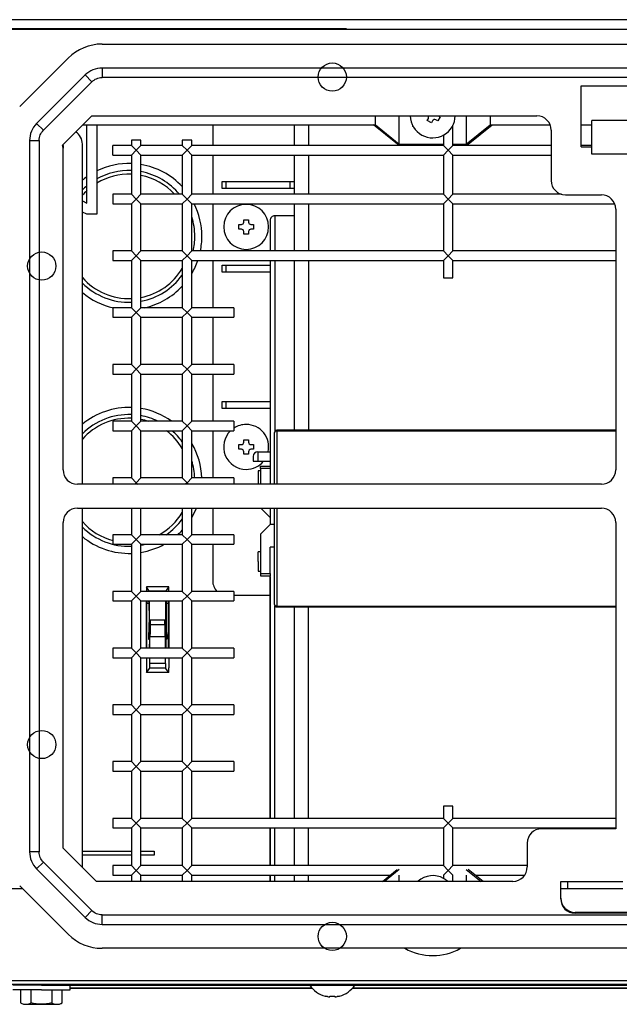
# Model space of a CAD drawing. Units: millimetres. Extents: x 71 to 1307, y -2043 to -1834.
# Drawn here: x 227 to 353, y -2043 to -1838 of the extents above; entities that cross this region are included whole.
import ezdxf

# ---------------------------------------------------------------- set-up
doc = ezdxf.new("R2010")
doc.units = ezdxf.units.MM

msp = doc.modelspace()

# ---------------------------------------------------------------- linework, layer by layer
at = {"linetype": 'Continuous'}
for p, q in [((1204.64, -1837.58), (180.64, -1837.58)), ((144.54, -1839.58), (1240.74, -1839.58)), ((279.21, -1839.48), (203.65, -1839.48)), ((295.64, -1839.48), (279.21, -1839.48)), ((279.21, -1839.58), (279.21, -1839.48)), ((295.64, -1839.58), (295.64, -1839.48)), ((244.52, -1842.68), (1202.24, -1842.68)), ((227.31, -1855.75), (237.45, -1845.61)), ((244.52, -1847.68), (244.52, -1849.68)), ((1202.24, -1847.68), (244.52, -1847.68)), ((240.98, -1849.14), (230.84, -1859.29)), ((240.98, -1849.14), (242.4, -1850.56)), ((1202.24, -1849.68), (244.52, -1849.68)), ((242.4, -1850.56), (232.26, -1860.7)), ((344.63, -1851.38), (364.13, -1851.38)), ((344.63, -1864.18), (344.63, -1851.38)), ((236.24, -1863.79), (242.35, -1857.68)), ((242.35, -1857.68), (335.38, -1857.68)), ((301.64, -1859.58), (301.64, -1857.68)), ((306.64, -1863.58), (306.64, -1857.68)), ((312.48, -1858.65), (312.72, -1858.21)), ((315.2, -1857.87), (314.71, -1858.74)), ((314.86, -1857.68), (315.2, -1857.87)), ((320.64, -1857.68), (320.64, -1863.58)), ((325.64, -1857.68), (325.64, -1859.58)), ((230.84, -1859.29), (232.26, -1860.7)), ((240.45, -1859.58), (301.64, -1859.58)), ((241.34, -1875.9), (241.34, -1859.58)), ((243.44, -1859.58), (243.44, -1878.22)), ((267.64, -1859.58), (267.64, -1863.87)), ((284.64, -1859.58), (284.64, -1863.87)), ((287.64, -1859.51), (287.64, -1863.81)), ((306.25, -1863.58), (301.25, -1859.58)), ((301.64, -1859.58), (306.64, -1863.58)), ((309.42, -1859.64), (309.42, -1859.89)), ((309.55, -1859.89), (309.42, -1859.89)), ((313.36, -1859.13), (312.48, -1858.65)), ((313.6, -1858.7), (313.36, -1859.13)), ((314.71, -1858.74), (314.28, -1858.5)), ((317.86, -1863.87), (317.86, -1859.66)), ((320.64, -1863.58), (325.64, -1859.58)), ((321.04, -1863.58), (326.04, -1859.58)), ((325.64, -1859.58), (338.17, -1859.58)), ((344.63, -1859.58), (346.88, -1859.58)), ((346.88, -1865.68), (346.88, -1858.68)), ((361.88, -1858.68), (346.88, -1858.68)), ((315.86, -1861.72), (315.86, -1863.87)), ((338.38, -1860.68), (338.38, -1871.18)), ((229.38, -1862.82), (231.38, -1862.82)), ((229.38, -1862.82), (229.38, -2011.54)), ((231.38, -1862.82), (231.38, -2011.54)), ((236.38, -1863.82), (236.36, -1863.67)), ((236.38, -1863.89), (236.38, -1863.82)), ((236.38, -1863.89), (236.38, -1864.44)), ((236.38, -1931.68), (236.38, -1864.44)), ((240.41, -1934.68), (240.41, -1863.58)), ((246.8, -1865.87), (246.8, -1863.87)), ((250.65, -1863.87), (246.8, -1863.87)), ((252.65, -1862.76), (250.65, -1862.76)), ((250.65, -1862.76), (250.65, -1863.87)), ((251.65, -1864.87), (250.65, -1863.87)), ((251.65, -1864.87), (252.65, -1863.87)), ((252.65, -1863.87), (252.65, -1862.76)), ((261.28, -1863.87), (252.65, -1863.87)), ((263.28, -1862.76), (261.28, -1862.76)), ((261.28, -1862.76), (261.28, -1863.87)), ((262.28, -1864.87), (261.28, -1863.87)), ((262.28, -1864.87), (263.28, -1863.87)), ((263.28, -1863.87), (263.28, -1862.76)), ((315.86, -1863.87), (263.28, -1863.87)), ((306.64, -1863.58), (306.25, -1863.58)), ((306.64, -1863.58), (315.86, -1863.58)), ((316.86, -1864.87), (315.86, -1863.87)), ((316.86, -1864.87), (317.86, -1863.87)), ((317.86, -1863.58), (320.64, -1863.58)), ((338.38, -1863.87), (317.86, -1863.87)), ((320.64, -1863.58), (321.04, -1863.58)), ((346.88, -1863.87), (344.63, -1863.87)), ((344.63, -1864.18), (346.88, -1864.18)), ((246.8, -1865.87), (250.65, -1865.87)), ((251.65, -1864.87), (250.65, -1865.87)), ((250.65, -1865.87), (250.65, -1874.06)), ((251.65, -1864.87), (252.65, -1865.87)), ((252.65, -1874.06), (252.65, -1865.87)), ((252.65, -1865.87), (261.28, -1865.87)), ((262.28, -1864.87), (261.28, -1865.87)), ((261.28, -1865.87), (261.28, -1874.06)), ((262.28, -1864.87), (263.28, -1865.87)), ((263.28, -1874.06), (263.28, -1865.87)), ((263.28, -1865.87), (315.86, -1865.87)), ((267.64, -1865.87), (267.64, -1874.06)), ((284.64, -1865.88), (284.64, -1874.06)), ((287.64, -1865.83), (287.64, -1874.04)), ((316.86, -1864.87), (315.86, -1865.87)), ((315.86, -1865.87), (315.86, -1874.06)), ((316.86, -1864.87), (317.86, -1865.87)), ((317.86, -1865.87), (338.38, -1865.87)), ((317.86, -1874.06), (317.86, -1865.87)), ((361.88, -1865.68), (346.88, -1865.68)), ((269.64, -1871.38), (270.45, -1871.38)), ((269.64, -1872.88), (269.64, -1871.38)), ((270.45, -1871.38), (283.84, -1871.38)), ((270.45, -1872.88), (270.45, -1871.38)), ((283.84, -1872.88), (283.84, -1871.38)), ((283.84, -1871.38), (284.64, -1871.38)), ((246.8, -1874.06), (246.8, -1876.06)), ((250.65, -1874.06), (246.8, -1874.06)), ((251.65, -1875.06), (250.65, -1874.06)), ((251.65, -1875.06), (252.65, -1874.06)), ((261.28, -1874.06), (252.65, -1874.06)), ((262.28, -1875.06), (261.28, -1874.06)), ((262.28, -1875.06), (263.28, -1874.06)), ((315.86, -1874.06), (263.28, -1874.06)), ((270.45, -1872.88), (269.64, -1872.88)), ((283.84, -1872.88), (270.45, -1872.88)), ((284.64, -1872.88), (283.84, -1872.88)), ((316.86, -1875.06), (315.86, -1874.06)), ((316.86, -1875.06), (317.86, -1874.06)), ((340.56, -1874.06), (317.86, -1874.06)), ((341.38, -1874.18), (348.88, -1874.18)), ((240.41, -1875.46), (241.34, -1875.9)), ((246.8, -1876.06), (250.65, -1876.06)), ((251.65, -1875.06), (250.65, -1876.06)), ((250.65, -1876.06), (250.65, -1885.92)), ((251.65, -1875.06), (252.65, -1876.06)), ((252.65, -1876.06), (261.28, -1876.06)), ((252.65, -1885.92), (252.65, -1876.06)), ((262.28, -1875.06), (261.28, -1876.06)), ((261.28, -1876.06), (261.28, -1885.92)), ((262.28, -1875.06), (263.28, -1876.06)), ((263.28, -1876.06), (315.86, -1876.06)), ((263.28, -1885.92), (263.28, -1876.06)), ((267.64, -1876.06), (267.64, -1885.92)), ((284.64, -1876.02), (284.64, -1885.91)), ((287.64, -1876.01), (287.64, -1885.92)), ((316.86, -1875.06), (315.86, -1876.06)), ((315.86, -1876.06), (315.86, -1885.92)), ((316.86, -1875.06), (317.86, -1876.06)), ((317.86, -1876.06), (351.66, -1876.06)), ((317.86, -1885.92), (317.86, -1876.06)), ((241.34, -1878.22), (240.41, -1877.78)), ((243.44, -1878.22), (241.34, -1878.22)), ((280.64, -1878.56), (280.64, -1885.87)), ((284.64, -1878.56), (280.64, -1878.56)), ((351.88, -1877.18), (351.88, -1931.68)), ((273.14, -1880.38), (273.64, -1880.38)), ((273.14, -1881.38), (273.14, -1880.38)), ((274.14, -1879.38), (274.64, -1879.38)), ((274.14, -1879.88), (274.14, -1879.38)), ((274.64, -1879.38), (275.14, -1879.38)), ((275.14, -1879.38), (275.14, -1879.88)), ((275.64, -1880.38), (276.14, -1880.38)), ((276.14, -1880.38), (276.14, -1881.38)), ((279.64, -1879.56), (279.64, -1885.92)), ((273.64, -1881.38), (273.14, -1881.38)), ((274.14, -1882.38), (274.14, -1881.88)), ((275.14, -1882.38), (274.14, -1882.38)), ((275.14, -1881.88), (275.14, -1882.38)), ((276.14, -1881.38), (275.64, -1881.38)), ((246.8, -1885.92), (246.8, -1887.92)), ((250.65, -1885.92), (246.8, -1885.92)), ((251.65, -1886.92), (250.65, -1885.92)), ((251.65, -1886.92), (250.65, -1887.92)), ((251.65, -1886.92), (252.65, -1885.92)), ((251.65, -1886.92), (252.65, -1887.92)), ((261.28, -1885.92), (252.65, -1885.92)), ((262.28, -1886.92), (261.28, -1885.92)), ((262.28, -1886.92), (261.28, -1887.92)), ((262.28, -1886.92), (263.28, -1885.92)), ((262.28, -1886.92), (263.28, -1887.92)), ((315.86, -1885.92), (263.28, -1885.92)), ((316.86, -1886.92), (315.86, -1885.92)), ((316.86, -1886.92), (315.86, -1887.92)), ((316.86, -1886.92), (317.86, -1885.92)), ((316.86, -1886.92), (317.86, -1887.92)), ((351.88, -1885.92), (317.86, -1885.92)), ((246.8, -1887.92), (250.65, -1887.92)), ((250.65, -1887.92), (250.65, -1897.78)), ((252.65, -1887.92), (261.28, -1887.92)), ((252.65, -1897.78), (252.65, -1887.92)), ((261.28, -1887.92), (261.28, -1897.78)), ((263.28, -1887.92), (315.86, -1887.92)), ((263.28, -1897.78), (263.28, -1887.92)), ((267.64, -1887.92), (267.64, -1897.78)), ((269.64, -1888.88), (270.45, -1888.88)), ((269.64, -1890.38), (269.64, -1888.88)), ((270.45, -1888.88), (279.64, -1888.88)), ((270.45, -1890.38), (270.45, -1888.88)), ((279.64, -1887.88), (279.64, -1934.64)), ((280.64, -1887.92), (280.64, -1923.69)), ((284.64, -1887.89), (284.64, -1923.38)), ((287.64, -1887.89), (287.64, -1923.38)), ((315.86, -1887.92), (315.86, -1891.56)), ((317.86, -1887.92), (351.88, -1887.92)), ((317.86, -1891.56), (317.86, -1887.92)), ((270.45, -1890.38), (269.64, -1890.38)), ((279.64, -1890.38), (270.45, -1890.38)), ((315.86, -1891.56), (317.86, -1891.56)), ((246.8, -1897.78), (246.8, -1899.78)), ((250.65, -1897.78), (246.8, -1897.78)), ((251.65, -1898.78), (250.65, -1897.78)), ((251.65, -1898.78), (250.65, -1899.78)), ((251.65, -1898.78), (252.65, -1897.78)), ((251.65, -1898.78), (252.65, -1899.78)), ((261.28, -1897.78), (252.65, -1897.78)), ((262.28, -1898.78), (261.28, -1897.78)), ((262.28, -1898.78), (261.28, -1899.78)), ((262.28, -1898.78), (263.28, -1897.78)), ((262.28, -1898.78), (263.28, -1899.78)), ((272.09, -1897.78), (263.28, -1897.78)), ((272.09, -1897.78), (272.09, -1899.78)), ((246.8, -1899.78), (250.65, -1899.78)), ((250.65, -1899.78), (250.65, -1909.64)), ((252.65, -1899.78), (261.28, -1899.78)), ((252.65, -1909.64), (252.65, -1899.78)), ((261.28, -1899.78), (261.28, -1909.64)), ((263.28, -1899.78), (272.09, -1899.78)), ((263.28, -1909.64), (263.28, -1899.78)), ((267.64, -1899.78), (267.64, -1909.64)), ((246.8, -1909.64), (246.8, -1911.64)), ((250.65, -1909.64), (246.8, -1909.64)), ((251.65, -1910.64), (250.65, -1909.64)), ((251.65, -1910.64), (252.65, -1909.64)), ((261.28, -1909.64), (252.65, -1909.64)), ((262.28, -1910.64), (261.28, -1909.64)), ((262.28, -1910.64), (263.28, -1909.64)), ((272.09, -1909.64), (263.28, -1909.64)), ((272.09, -1909.64), (272.09, -1911.64)), ((246.8, -1911.64), (250.65, -1911.64)), ((251.65, -1910.64), (250.65, -1911.64)), ((250.65, -1911.64), (250.65, -1921.5)), ((251.65, -1910.64), (252.65, -1911.64)), ((252.65, -1911.64), (261.28, -1911.64)), ((252.65, -1921.5), (252.65, -1911.64)), ((262.28, -1910.64), (261.28, -1911.64)), ((261.28, -1911.64), (261.28, -1921.5)), ((262.28, -1910.64), (263.28, -1911.64)), ((263.28, -1911.64), (272.09, -1911.64)), ((263.28, -1921.5), (263.28, -1911.64)), ((267.64, -1911.64), (267.64, -1921.5)), ((269.64, -1917.38), (270.45, -1917.38)), ((269.64, -1918.88), (269.64, -1917.38)), ((270.45, -1917.38), (279.64, -1917.38)), ((270.45, -1918.88), (270.45, -1917.38)), ((270.45, -1918.88), (269.64, -1918.88)), ((279.64, -1918.88), (270.45, -1918.88)), ((246.8, -1921.5), (246.8, -1923.5)), ((250.65, -1921.5), (246.8, -1921.5)), ((251.65, -1922.5), (250.65, -1921.5)), ((251.65, -1922.5), (252.65, -1921.5)), ((261.28, -1921.5), (252.65, -1921.5)), ((262.28, -1922.5), (261.28, -1921.5)), ((262.28, -1922.5), (263.28, -1921.5)), ((272.09, -1921.5), (263.28, -1921.5)), ((272.09, -1921.5), (272.09, -1923.5)), ((246.8, -1923.5), (250.65, -1923.5)), ((251.65, -1922.5), (250.65, -1923.5)), ((250.65, -1923.5), (250.65, -1933.36)), ((251.65, -1922.5), (252.65, -1923.5)), ((252.65, -1923.5), (261.28, -1923.5)), ((252.65, -1933.36), (252.65, -1923.5)), ((262.28, -1922.5), (261.28, -1923.5)), ((261.28, -1923.5), (261.28, -1933.36)), ((262.28, -1922.5), (263.28, -1923.5)), ((263.28, -1923.5), (272.09, -1923.5)), ((263.28, -1933.36), (263.28, -1923.5)), ((267.64, -1923.5), (267.64, -1933.36)), ((280.56, -1934.68), (280.56, -1923.88)), ((281.06, -1923.38), (281.06, -1923.59)), ((351.88, -1923.38), (281.06, -1923.38)), ((351.88, -1923.59), (281.06, -1923.59)), ((281.06, -1923.59), (281.06, -1934.68)), ((274.14, -1925.38), (274.64, -1925.38)), ((274.14, -1925.88), (274.14, -1925.38)), ((274.64, -1925.38), (275.14, -1925.38)), ((275.14, -1925.38), (275.14, -1925.88)), ((273.14, -1926.38), (273.64, -1926.38)), ((273.14, -1927.38), (273.14, -1926.38)), ((273.64, -1927.38), (273.14, -1927.38)), ((274.14, -1928.38), (274.14, -1927.88)), ((275.14, -1927.88), (275.14, -1928.38)), ((275.64, -1926.38), (276.14, -1926.38)), ((276.14, -1927.38), (275.64, -1927.38)), ((276.14, -1926.38), (276.14, -1927.38)), ((277.09, -1927.88), (279.64, -1927.88)), ((277.09, -1927.88), (277.09, -1929.88)), ((275.14, -1928.38), (274.14, -1928.38)), ((276.09, -1928.88), (276.09, -1929.88)), ((276.09, -1929.88), (277.09, -1929.88)), ((277.09, -1929.88), (279.64, -1929.88)), ((277.14, -1931.88), (277.14, -1934.68)), ((277.64, -1931.88), (277.14, -1931.88)), ((277.64, -1931.38), (277.64, -1930.88)), ((277.64, -1930.88), (279.64, -1930.88)), ((277.64, -1930.88), (279.64, -1930.88)), ((277.64, -1931.38), (277.64, -1934.68)), ((279.64, -1931.38), (277.64, -1931.38)), ((279.64, -1930.88), (279.64, -1931.38)), ((279.64, -1931.38), (279.64, -1934.68)), ((246.8, -1933.36), (246.8, -1934.68)), ((250.65, -1933.36), (246.8, -1933.36)), ((251.65, -1934.36), (250.65, -1933.36)), ((251.65, -1934.36), (251.34, -1934.68)), ((251.65, -1934.36), (252.65, -1933.36)), ((251.65, -1934.36), (251.97, -1934.68)), ((261.28, -1933.36), (252.65, -1933.36)), ((262.28, -1934.36), (261.28, -1933.36)), ((262.28, -1934.36), (261.97, -1934.68)), ((262.28, -1934.36), (263.28, -1933.36)), ((262.28, -1934.36), (262.6, -1934.68)), ((272.09, -1933.36), (263.28, -1933.36)), ((272.09, -1933.36), (272.09, -1934.68)), ((348.88, -1934.68), (239.38, -1934.68)), ((239.38, -1939.68), (348.88, -1939.68)), ((240.41, -2014.74), (240.41, -1939.68)), ((250.65, -1939.68), (250.65, -1945.22)), ((252.65, -1945.22), (252.65, -1939.68)), ((261.28, -1939.68), (261.28, -1945.22)), ((263.28, -1945.22), (263.28, -1939.68)), ((267.64, -1939.68), (267.64, -1945.22)), ((277.69, -1939.68), (279.64, -1941.63)), ((279.64, -1939.67), (279.64, -1943.08)), ((280.56, -1959.83), (280.56, -1939.68)), ((281.06, -1939.68), (281.06, -1960.14)), ((236.38, -2010.71), (236.38, -1942.68)), ((351.88, -1942.68), (351.88, -2006.68)), ((279.64, -1943.08), (277.64, -1945.08)), ((280.56, -1943.08), (279.64, -1943.08)), ((246.8, -1945.22), (246.8, -1947.22)), ((250.65, -1945.22), (246.8, -1945.22)), ((251.65, -1946.22), (250.65, -1945.22)), ((251.65, -1946.22), (250.65, -1947.22)), ((251.65, -1946.22), (252.65, -1945.22)), ((251.65, -1946.22), (252.65, -1947.22)), ((261.28, -1945.22), (252.65, -1945.22)), ((262.28, -1946.22), (261.28, -1945.22)), ((262.28, -1946.22), (261.28, -1947.22)), ((262.28, -1946.22), (263.28, -1945.22)), ((262.28, -1946.22), (263.28, -1947.22)), ((272.09, -1945.22), (263.28, -1945.22)), ((272.09, -1945.22), (272.09, -1947.22)), ((277.64, -1945.08), (277.64, -1953.33)), ((246.8, -1947.22), (250.65, -1947.22)), ((250.65, -1947.22), (250.65, -1957.08)), ((252.65, -1947.22), (261.28, -1947.22)), ((252.65, -1957.08), (252.65, -1947.22)), ((261.28, -1947.22), (261.28, -1957.08)), ((263.28, -1947.22), (272.09, -1947.22)), ((263.28, -1957.08), (263.28, -1947.22)), ((267.64, -1947.22), (267.64, -1954.88)), ((277.14, -1950.83), (277.14, -1948.83)), ((277.64, -1948.83), (277.14, -1948.83)), ((280.64, -1947.83), (279.64, -1947.83)), ((280.56, -1947.83), (279.64, -1947.83)), ((279.64, -1953.33), (279.64, -1947.83)), ((277.14, -1950.83), (277.14, -1952.83)), ((277.14, -1952.83), (277.64, -1952.83)), ((277.64, -1953.33), (279.64, -1953.33)), ((277.64, -1953.33), (277.64, -1953.83)), ((277.64, -1953.83), (279.64, -1953.83)), ((277.64, -1953.83), (279.64, -1953.83)), ((279.61, -1953.83), (279.61, -2004.52)), ((279.64, -1953.33), (279.64, -1953.83)), ((279.64, -1953.94), (279.64, -2004.54)), ((246.8, -1957.08), (246.8, -1959.08)), ((250.65, -1957.08), (246.8, -1957.08)), ((251.65, -1958.08), (250.65, -1957.08)), ((251.65, -1958.08), (252.65, -1957.08)), ((261.28, -1957.08), (252.65, -1957.08)), ((254.39, -1957.02), (253.83, -1956.14)), ((258.45, -1956.14), (253.83, -1956.14)), ((257.9, -1957.02), (254.39, -1957.02)), ((257.9, -1957.02), (258.45, -1956.14)), ((262.28, -1958.08), (261.28, -1957.08)), ((262.28, -1958.08), (263.28, -1957.08)), ((272.09, -1957.08), (263.28, -1957.08)), ((272.09, -1957.08), (272.09, -1959.08)), ((246.8, -1959.08), (250.65, -1959.08)), ((251.65, -1958.08), (250.65, -1959.08)), ((250.65, -1959.08), (250.65, -1968.94)), ((251.65, -1958.08), (252.65, -1959.08)), ((252.65, -1959.08), (261.28, -1959.08)), ((252.65, -1968.94), (252.65, -1959.08)), ((253.79, -1961.58), (253.79, -1959.08)), ((253.79, -1959.08), (253.79, -1961.58)), ((254.42, -1964.58), (254.42, -1959.08)), ((257.86, -1964.58), (257.86, -1959.08)), ((258.49, -1961.58), (258.49, -1959.04)), ((258.49, -1959.08), (258.49, -1961.58)), ((262.28, -1958.08), (261.28, -1959.08)), ((261.28, -1959.08), (261.28, -1968.94)), ((262.28, -1958.08), (263.28, -1959.08)), ((263.28, -1959.08), (272.09, -1959.08)), ((263.28, -1968.94), (263.28, -1959.08)), ((272.09, -1957.88), (279.61, -1957.88)), ((253.89, -1968.94), (253.89, -1959.58)), ((254.34, -1959.58), (253.89, -1959.58)), ((254.36, -1961.08), (254.36, -1963.58)), ((257.92, -1961.08), (257.92, -1963.58)), ((258.4, -1959.58), (257.94, -1959.58)), ((258.4, -1968.94), (258.4, -1959.58)), ((280.64, -2004.54), (280.64, -1960.09)), ((281.06, -1960.14), (351.88, -1960.14)), ((281.06, -1960.14), (281.06, -1960.33)), ((281.06, -1960.33), (351.88, -1960.33)), ((284.64, -1960.33), (284.64, -2004.55)), ((287.64, -2004.53), (287.64, -1960.33)), ((253.79, -1967.58), (253.79, -1961.58)), ((254.64, -1963.08), (254.55, -1963.08)), ((254.64, -1964.08), (254.64, -1963.08)), ((257.64, -1963.08), (254.64, -1963.08)), ((257.64, -1963.08), (257.73, -1963.08)), ((257.64, -1964.08), (257.64, -1963.08)), ((258.49, -1961.58), (258.49, -1967.58)), ((254.63, -1964.08), (254.64, -1964.08)), ((257.64, -1964.08), (254.64, -1964.08)), ((257.65, -1964.08), (257.64, -1964.08)), ((254.25, -1966.08), (254.25, -1967.08)), ((254.27, -1966.08), (254.25, -1966.08)), ((254.25, -1967.08), (254.33, -1967.08)), ((254.46, -1967.08), (254.33, -1967.08)), ((254.46, -1965.58), (254.46, -1968.08)), ((254.54, -1968.94), (254.54, -1966.58)), ((257.75, -1966.58), (254.54, -1966.58)), ((257.75, -1968.94), (257.75, -1966.58)), ((257.83, -1965.58), (257.83, -1968.08)), ((257.96, -1967.08), (257.83, -1967.08)), ((258.03, -1967.08), (257.96, -1967.08)), ((258.02, -1966.08), (258.03, -1966.08)), ((258.03, -1966.08), (258.03, -1967.08)), ((246.8, -1968.94), (246.8, -1970.94)), ((250.65, -1968.94), (246.8, -1968.94)), ((251.65, -1969.94), (250.65, -1968.94)), ((251.65, -1969.94), (252.65, -1968.94)), ((261.28, -1968.94), (252.65, -1968.94)), ((253.79, -1968.91), (253.79, -1967.58)), ((253.79, -1967.58), (253.79, -1968.94)), ((258.49, -1968.91), (258.49, -1967.58)), ((258.49, -1967.58), (258.49, -1968.94)), ((262.28, -1969.94), (261.28, -1968.94)), ((262.28, -1969.94), (263.28, -1968.94)), ((272.09, -1968.94), (263.28, -1968.94)), ((272.09, -1968.94), (272.09, -1970.94)), ((246.8, -1970.94), (250.65, -1970.94)), ((251.65, -1969.94), (250.65, -1970.94)), ((250.65, -1970.94), (250.65, -1980.8)), ((251.65, -1969.94), (252.65, -1970.94)), ((252.65, -1970.94), (261.28, -1970.94)), ((252.65, -1980.8), (252.65, -1970.94)), ((253.79, -1970.94), (253.79, -1973.03)), ((254.54, -1972.13), (254.54, -1970.94)), ((257.75, -1972.13), (257.75, -1970.94)), ((258.49, -1970.94), (258.49, -1973.03)), ((262.28, -1969.94), (261.28, -1970.94)), ((261.28, -1970.94), (261.28, -1980.8)), ((262.28, -1969.94), (263.28, -1970.94)), ((263.28, -1970.94), (272.09, -1970.94)), ((263.28, -1980.8), (263.28, -1970.94)), ((253.83, -1974.03), (254.5, -1973.13)), ((257.79, -1973.13), (254.5, -1973.13)), ((257.75, -1972.13), (254.54, -1972.13)), ((258.45, -1974.03), (257.79, -1973.13)), ((258.45, -1974.03), (253.83, -1974.03)), ((246.8, -1980.8), (246.8, -1982.8)), ((250.65, -1980.8), (246.8, -1980.8)), ((251.65, -1981.8), (250.65, -1980.8)), ((251.65, -1981.8), (250.65, -1982.8)), ((251.65, -1981.8), (252.65, -1980.8)), ((251.65, -1981.8), (252.65, -1982.8)), ((261.28, -1980.8), (252.65, -1980.8)), ((262.28, -1981.8), (261.28, -1980.8)), ((262.28, -1981.8), (261.28, -1982.8)), ((262.28, -1981.8), (263.28, -1980.8)), ((262.28, -1981.8), (263.28, -1982.8)), ((272.09, -1980.8), (263.28, -1980.8)), ((272.09, -1980.8), (272.09, -1982.8)), ((246.8, -1982.8), (250.65, -1982.8)), ((250.65, -1982.8), (250.65, -1992.66)), ((252.65, -1982.8), (261.28, -1982.8)), ((252.65, -1992.66), (252.65, -1982.8)), ((261.28, -1982.8), (261.28, -1992.66)), ((263.28, -1982.8), (272.09, -1982.8)), ((263.28, -1992.66), (263.28, -1982.8)), ((246.8, -1992.66), (246.8, -1994.66)), ((250.65, -1992.66), (246.8, -1992.66)), ((251.65, -1993.66), (250.65, -1992.66)), ((251.65, -1993.66), (250.65, -1994.66)), ((251.65, -1993.66), (252.65, -1992.66)), ((251.65, -1993.66), (252.65, -1994.66)), ((261.28, -1992.66), (252.65, -1992.66)), ((262.28, -1993.66), (261.28, -1992.66)), ((262.28, -1993.66), (261.28, -1994.66)), ((262.28, -1993.66), (263.28, -1992.66)), ((262.28, -1993.66), (263.28, -1994.66)), ((272.09, -1992.66), (263.28, -1992.66)), ((272.09, -1992.66), (272.09, -1994.66)), ((246.8, -1994.66), (250.65, -1994.66)), ((250.65, -1994.66), (250.65, -2004.52)), ((252.65, -1994.66), (261.28, -1994.66)), ((252.65, -2004.52), (252.65, -1994.66)), ((261.28, -1994.66), (261.28, -2004.52)), ((263.28, -1994.66), (272.09, -1994.66)), ((263.28, -2004.52), (263.28, -1994.66)), ((317.86, -2001.98), (315.86, -2001.98)), ((315.86, -2001.98), (315.86, -2004.52)), ((317.86, -2004.52), (317.86, -2001.98)), ((246.8, -2004.52), (246.8, -2006.52)), ((250.65, -2004.52), (246.8, -2004.52)), ((246.8, -2006.52), (250.65, -2006.52)), ((251.65, -2005.52), (250.65, -2004.52)), ((251.65, -2005.52), (250.65, -2006.52)), ((250.65, -2006.52), (250.65, -2014.38)), ((251.65, -2005.52), (252.65, -2004.52)), ((251.65, -2005.52), (252.65, -2006.52)), ((261.28, -2004.52), (252.65, -2004.52)), ((252.65, -2006.52), (261.28, -2006.52)), ((252.65, -2014.38), (252.65, -2006.52)), ((262.28, -2005.52), (261.28, -2004.52)), ((262.28, -2005.52), (261.28, -2006.52)), ((261.28, -2006.52), (261.28, -2014.38)), ((262.28, -2005.52), (263.28, -2004.52)), ((262.28, -2005.52), (263.28, -2006.52)), ((315.86, -2004.52), (263.28, -2004.52)), ((263.28, -2006.52), (315.86, -2006.52)), ((263.28, -2014.38), (263.28, -2006.52)), ((279.61, -2006.52), (279.61, -2014.38)), ((284.64, -2006.54), (284.64, -2014.41)), ((316.86, -2005.52), (315.86, -2004.52)), ((316.86, -2005.52), (315.86, -2006.52)), ((315.86, -2006.52), (315.86, -2014.38)), ((316.86, -2005.52), (317.86, -2004.52)), ((316.86, -2005.52), (317.86, -2006.52)), ((351.88, -2004.52), (317.86, -2004.52)), ((317.86, -2006.52), (351.88, -2006.52)), ((317.86, -2014.38), (317.86, -2006.52)), ((279.64, -2006.55), (279.64, -2014.4)), ((280.64, -2014.4), (280.64, -2006.56)), ((287.64, -2014.44), (287.64, -2006.57)), ((351.88, -2006.68), (336.38, -2006.68)), ((333.38, -2009.68), (333.38, -2014.68)), ((231.38, -2011.54), (229.38, -2011.54)), ((243.35, -2017.68), (236.38, -2010.71)), ((240.41, -2011.38), (250.65, -2011.38)), ((250.65, -2012.18), (240.41, -2012.18)), ((252.65, -2011.38), (255.4, -2011.38)), ((255.4, -2012.18), (252.65, -2012.18)), ((255.4, -2011.38), (255.4, -2012.18)), ((230.84, -2015.07), (232.26, -2013.66)), ((232.26, -2013.66), (242.4, -2023.8)), ((246.8, -2014.38), (246.8, -2016.38)), ((250.65, -2014.38), (246.8, -2014.38)), ((251.65, -2015.38), (250.65, -2014.38)), ((251.65, -2015.38), (252.65, -2014.38)), ((261.28, -2014.38), (252.65, -2014.38)), ((262.28, -2015.38), (261.28, -2014.38)), ((262.28, -2015.38), (263.28, -2014.38)), ((315.86, -2014.38), (263.28, -2014.38)), ((316.86, -2015.38), (315.86, -2014.38)), ((316.86, -2015.38), (317.86, -2014.38)), ((333.38, -2014.38), (317.86, -2014.38)), ((230.84, -2015.07), (240.98, -2025.22)), ((246.8, -2016.38), (250.65, -2016.38)), ((251.65, -2015.38), (250.65, -2016.38)), ((250.65, -2016.38), (250.65, -2017.68)), ((251.65, -2015.38), (252.65, -2016.38)), ((252.65, -2016.38), (261.28, -2016.38)), ((252.65, -2017.68), (252.65, -2016.38)), ((262.28, -2015.38), (261.28, -2016.38)), ((261.28, -2016.38), (261.28, -2017.68)), ((262.28, -2015.38), (263.28, -2016.38)), ((263.28, -2016.38), (304.72, -2016.38)), ((263.28, -2017.68), (263.28, -2016.38)), ((279.61, -2016.38), (279.61, -2017.68)), ((279.64, -2016.4), (279.64, -2017.72)), ((280.64, -2017.68), (280.64, -2016.42)), ((284.64, -2016.42), (284.64, -2017.72)), ((287.64, -2017.71), (287.64, -2016.4)), ((303.11, -2017.68), (306.23, -2015.18)), ((306.64, -2015.18), (303.52, -2017.68)), ((306.64, -2017.68), (306.64, -2016.38)), ((316.86, -2015.38), (315.86, -2016.38)), ((315.86, -2016.38), (315.86, -2017.04)), ((316.86, -2015.38), (317.86, -2016.38)), ((317.86, -2017.68), (317.86, -2016.38)), ((320.64, -2015.18), (323.77, -2017.68)), ((320.64, -2016.38), (320.64, -2017.68)), ((324.18, -2017.68), (321.05, -2015.18)), ((322.56, -2016.38), (332.85, -2016.38)), ((237.45, -2028.75), (227.31, -2018.61)), ((330.38, -2017.68), (243.35, -2017.68)), ((340.38, -2017.68), (353.38, -2017.68)), ((340.38, -2021.34), (340.38, -2017.68)), ((341.88, -2019.18), (341.88, -2017.68)), ((224.84, -2019.18), (227.88, -2019.18)), ((340.38, -2019.18), (353.38, -2019.18)), ((240.98, -2025.22), (242.4, -2023.8)), ((244.52, -2024.68), (1202.24, -2024.68)), ((244.52, -2026.68), (244.52, -2024.68)), ((365.38, -2024.18), (343.38, -2024.18)), ((343.38, -2024.35), (343.38, -2024.18)), ((365.38, -2024.35), (343.38, -2024.35)), ((244.52, -2026.68), (1202.24, -2026.68)), ((1202.24, -2031.68), (244.52, -2031.68)), ((221.84, -2038.38), (1242.44, -2038.38)), ((221.84, -2039.18), (1242.44, -2039.18)), ((231.84, -2039.38), (225.84, -2039.38)), ((229.84, -2039.18), (229.84, -2039.38)), ((231.84, -2039.38), (237.84, -2039.38)), ((233.84, -2039.38), (233.84, -2039.18)), ((237.84, -2040.38), (237.84, -2039.38)), ((237.84, -2039.38), (365.64, -2039.38)), ((231.84, -2040.38), (225.84, -2040.38)), ((227.49, -2040.38), (227.49, -2043.04)), ((229.67, -2040.38), (229.67, -2043.04)), ((231.84, -2040.38), (237.84, -2040.38)), ((234.02, -2040.38), (234.02, -2043.04)), ((236.19, -2043.04), (236.19, -2040.38)), ((288.41, -2039.98), (237.84, -2039.98)), ((237.84, -2039.98), (288.41, -2039.98)), ((365.64, -2039.98), (296.88, -2039.98)), ((296.88, -2039.98), (365.64, -2039.98)), ((227.49, -2043.04), (228.08, -2043.38)), ((228.08, -2043.38), (228.58, -2043.38)), ((228.58, -2043.38), (231.84, -2043.38)), ((231.84, -2043.38), (235.1, -2043.38)), ((235.1, -2043.38), (235.61, -2043.38)), ((235.61, -2043.38), (236.19, -2043.04)), ((291.14, -2041.65), (291.64, -2041.77)), ((291.14, -2041.65), (291.14, -2041.68)), ((291.64, -2041.77), (291.14, -2041.65)), ((292.14, -2041.65), (292.64, -2041.68)), ((292.14, -2041.77), (292.14, -2041.65)), ((292.64, -2041.68), (293.14, -2041.65)), ((293.14, -2041.65), (293.14, -2041.77)), ((294.14, -2041.65), (293.64, -2041.77)), ((293.64, -2041.77), (294.14, -2041.65)), ((294.14, -2041.65), (294.14, -2041.68))]:
    msp.add_line(p, q, dxfattribs=at)
for centre in [(292.64, -1849.58), (231.91, -1889.08), (231.91, -1989.08), (292.64, -2029.18)]:
    msp.add_circle(centre, 2.95, dxfattribs=at)
for centre, radius, start, end in [((244.52, -1852.68), 10, 90, 135), ((313.64, -1857.58), 4.7, 181.2192, 241.1309), ((313.64, -1857.58), 4.7, 241.1309, 358.7808), ((312.28, -1857.97), 0.5, 331.1309, 36.4266), ((335.38, -1860.68), 3, 0, 90), ((314.04, -1858.94), 0.5, 61.1309, 151.1309), ((237.41, -1863.58), 3, 0, 58.1264), ((235.29, -1863.82), 1.09, 0, 8.2346), ((250.14, -1882.88), 15.25, 88.0917, 116.062), ((250.14, -1882.88), 15.25, 43.0593, 80.5349), ((250.14, -1882.88), 15.25, 125.2433, 129.6542), ((250.14, -1882.88), 13.77, 87.8866, 119.1136), ((250.14, -1882.88), 13, 87.7613, 121.0232), ((250.14, -1882.88), 13.77, 39.8019, 79.5071), ((250.14, -1882.88), 13, 42.694, 78.8774), ((250.14, -1882.88), 13.77, 129.7203, 134.9677), ((341.38, -1871.18), 3, 180, 270), ((250.14, -1882.88), 13, 132.6037, 138.4695), ((348.88, -1877.18), 3, 0, 90), ((250.14, -1882.88), 13, 31.0069, 31.6169), ((250.14, -1882.88), 15.25, 0, 26.5443), ((274.64, -1880.88), 4.7, 90, 270), ((274.64, -1880.88), 4.7, 270, 90), ((250.14, -1882.88), 13.77, 0, 17.374), ((280.64, -1879.56), 1, 89.8197, 180), ((273.64, -1879.88), 0.5, 270, 0), ((275.64, -1879.88), 0.5, 180, 270), ((250.14, -1882.88), 13.77, 347.2254, 0), ((250.14, -1882.88), 15.25, 348.4825, 0), ((273.64, -1881.88), 0.5, 0, 90), ((275.64, -1881.88), 0.5, 90, 180), ((250.14, -1882.88), 15.25, 329.5187, 340.6818), ((250.14, -1882.88), 13, 281.1226, 328.9931), ((250.14, -1882.88), 13.77, 280.4929, 324.012), ((250.14, -1882.88), 13, 221.5305, 272.2387), ((250.14, -1882.88), 13.77, 225.0323, 272.1134), ((250.14, -1882.88), 15.25, 282.2119, 316.9407), ((250.14, -1882.88), 15.25, 230.3458, 257.7881), ((250.14, -1933.88), 15.25, 88.0917, 129.6542), ((250.14, -1933.88), 13.77, 87.8866, 134.9677), ((250.14, -1933.88), 15.25, 54.2408, 80.5349), ((250.14, -1933.88), 13, 87.7613, 138.4695), ((250.14, -1933.88), 13.77, 63.982, 79.5071), ((250.14, -1933.88), 13, 71.7412, 78.8774), ((250.14, -1933.88), 13, 31.0069, 52.9474), ((250.14, -1933.88), 13.77, 35.988, 48.8875), ((274.64, -1926.88), 4.7, 134.102, 270), ((274.64, -1926.88), 4.7, 90, 122.8217), ((274.64, -1926.88), 4.7, 347.7155, 90), ((281.06, -1923.88), 0.5, 90, 180), ((250.14, -1933.88), 15.25, 1.9356, 30.4813), ((273.64, -1925.88), 0.5, 270, 0), ((275.64, -1925.88), 0.5, 180, 270), ((273.64, -1927.88), 0.5, 0, 90), ((275.64, -1927.88), 0.5, 90, 180), ((277.09, -1928.88), 1, 90, 180), ((250.14, -1933.88), 13.77, 2.1436, 17.374), ((274.64, -1926.88), 4.7, 270, 320.335), ((239.38, -1931.68), 3, 180, 270), ((348.88, -1931.68), 3, 270, 0), ((239.38, -1942.68), 3, 90, 180), ((250.14, -1933.88), 13, 299.2277, 328.9931), ((250.14, -1933.88), 15.25, 329.5187, 337.646), ((348.88, -1942.68), 3, 0, 90), ((250.14, -1933.88), 13, 221.5305, 255.12), ((250.14, -1933.88), 13.77, 304.5281, 324.012), ((250.14, -1933.88), 13.77, 225.0323, 272.1134), ((250.14, -1933.88), 15.25, 311.9328, 316.9407), ((250.14, -1933.88), 15.25, 230.3458, 271.9083), ((250.14, -1933.88), 13.77, 280.4929, 284.2839), ((250.14, -1933.88), 15.25, 279.4651, 298.9459), ((270.64, -1954.88), 3, 180, 227.3051), ((281.06, -1959.83), 0.5, 180, 270), ((256.14, -1964.88), 2.4, 173.9613, 180), ((256.14, -1964.88), 2.4, 180, 187.1535), ((256.14, -1964.88), 2.4, 0, 7.1535), ((256.14, -1964.88), 2.4, 353.9613, 0), ((336.38, -2009.68), 3, 90, 180), ((330.38, -2014.68), 3, 270, 0), ((313.64, -2021.18), 4.7, 61.1309, 131.0157), ((313.64, -2021.18), 4.7, 48.9843, 61.1309), ((244.52, -2021.68), 10, 225, 270), ((313.64, -2021.18), 12, 241.045, 298.955), ((292.64, -2036.21), 5.67, 213.9816, 254.6542), ((292.64, -2036.21), 5.67, 285.3458, 326.0184), ((228.66, -2041.2), 2.18, 237.6945, 267.9213), ((228.5, -2041.2), 2.18, 272.0787, 302.3055), ((235.18, -2041.2), 2.18, 237.6945, 267.9213), ((235.03, -2041.2), 2.18, 272.0787, 302.3055)]:
    msp.add_arc(centre, radius, start, end, dxfattribs=at)
for centre, major_axis, ratio, start_param, end_param in [((281.06, -1923.88), (0.5, 0), 0.594957, 1.570796, 3.141593), ((253.83, -1957.14), (0, -1), 0.038117, 3.081061, 4.712389), ((254.38, -1958.02), (0, 1), 0.038117, -0.358838, -0.060532), ((257.9, -1958.02), (0, -1), 0.038117, 3.202125, 3.500431), ((258.45, -1957.14), (0, -1), 0.038117, 1.570796, 3.202125), ((253.93, -1959.58), (0, -1), 0.038117, 4.194466, 4.712389), ((254.27, -1961.08), (0, 2.5), 0.038117, 4.712389, 5.636409), ((258.02, -1961.08), (0, -2.5), 0.038117, 3.763246, 4.712389), ((258.36, -1959.58), (0, 1), 0.038117, 4.712389, 5.230312), ((281.06, -1959.83), (0.5, 0), 0.623506, 3.141593, 4.712389), ((254.55, -1965.58), (0, 2.5), 0.038117, 0, 1.570796), ((257.73, -1965.58), (0, 2.5), 0.038117, 4.712389, 6.283185), ((254.27, -1963.58), (0, 2.5), 0.038117, 3.141593, 4.712389), ((254.33, -1964.58), (0, -2.5), 0.038117, 0, 1.570796), ((254.63, -1966.58), (0, -2.5), 0.038117, 3.141593, 4.712389), ((257.65, -1966.58), (0, 2.5), 0.038117, 4.712389, 6.283185), ((257.96, -1964.58), (0, -2.5), 0.038117, 4.712389, 6.283185), ((258.02, -1963.58), (0, -2.5), 0.038117, 4.712389, 6.283185), ((254.36, -1968.08), (0, 2.5), 0.038117, 4.374107, 4.712389), ((257.92, -1968.08), (0, -2.5), 0.038117, 4.712389, 5.050671), ((253.83, -1973.03), (0, 1), 0.038117, 1.570796, 3.19283), ((254.5, -1972.13), (0, -1), 0.038117, 0.051237, 1.570796), ((257.79, -1972.13), (0, -1), 0.038117, 4.712389, 6.231948), ((258.45, -1973.03), (0, 1), 0.038117, 3.090355, 4.712389), ((343.38, -2021.17), (0, -3.01), 0.996195, 4.712389, 6.283185), ((343.38, -2021.34), (0, -3.01), 0.996195, 4.712389, 6.283185)]:
    msp.add_ellipse(centre, major_axis=major_axis, ratio=ratio, start_param=start_param, end_param=end_param, dxfattribs=at)
for points, degree, knots in [([(244.52, -1847.68), (243.87, -1847.68), (243.21, -1847.81), (242, -1848.31), (241.45, -1848.68), (240.98, -1849.14)], 3, [0, 0, 0, 0, 0.5, 0.5, 1, 1, 1, 1]), ([(242.4, -1850.56), (242.68, -1850.28), (243.01, -1850.06), (243.74, -1849.76), (244.13, -1849.68), (244.52, -1849.68)], 3, [0, 0, 0, 0, 0.5, 0.5, 1, 1, 1, 1]), ([(230.84, -1859.29), (230.38, -1859.75), (230.01, -1860.3), (229.51, -1861.51), (229.38, -1862.17), (229.38, -1862.82)], 3, [0, 0, 0, 0, 0.5, 0.5, 1, 1, 1, 1]), ([(231.38, -1862.82), (231.38, -1862.43), (231.46, -1862.04), (231.76, -1861.31), (231.98, -1860.98), (232.26, -1860.7)], 3, [0, 0, 0, 0, 0.5, 0.5, 1, 1, 1, 1]), ([(236.38, -1864.44), (236.38, -1864.27), (236.34, -1864.11), (236.31, -1863.94), (236.24, -1863.79)], 2, [0, 0, 0, 0.5, 0.5, 1, 1, 1]), ([(229.38, -2011.54), (229.38, -2012.19), (229.51, -2012.85), (230.01, -2014.06), (230.38, -2014.61), (230.84, -2015.07)], 3, [0, 0, 0, 0, 0.5, 0.5, 1, 1, 1, 1]), ([(232.26, -2013.66), (231.98, -2013.38), (231.76, -2013.05), (231.46, -2012.32), (231.38, -2011.93), (231.38, -2011.54)], 3, [0, 0, 0, 0, 0.5, 0.5, 1, 1, 1, 1]), ([(244.52, -2024.68), (244.13, -2024.68), (243.74, -2024.6), (243.01, -2024.3), (242.68, -2024.08), (242.4, -2023.8)], 3, [0, 0, 0, 0, 0.5, 0.5, 1, 1, 1, 1]), ([(240.98, -2025.22), (241.45, -2025.68), (242, -2026.05), (243.21, -2026.55), (243.87, -2026.68), (244.52, -2026.68)], 3, [0, 0, 0, 0, 0.5, 0.5, 1, 1, 1, 1]), ([(291.64, -2041.77), (291.77, -2041.79), (291.9, -2041.81), (292.09, -2041.81), (292.14, -2041.79), (292.14, -2041.77)], 3, [0, 0, 0, 0, 0.5, 0.5, 1, 1, 1, 1]), ([(293.14, -2041.77), (293.14, -2041.79), (293.2, -2041.81), (293.38, -2041.81), (293.51, -2041.79), (293.64, -2041.77)], 3, [0, 0, 0, 0, 0.5, 0.5, 1, 1, 1, 1])]:
    msp.add_open_spline(points, degree=degree, knots=knots, dxfattribs=at)
for points in [[(231.84, -2043.38), (231.1, -2043.38), (230.38, -2043.25), (229.67, -2043.04)], [(234.02, -2043.04), (233.31, -2043.25), (232.58, -2043.38), (231.84, -2043.38)]]:
    msp.add_open_spline(points, degree=3, dxfattribs=at)

doc.saveas('drawing.dxf')
